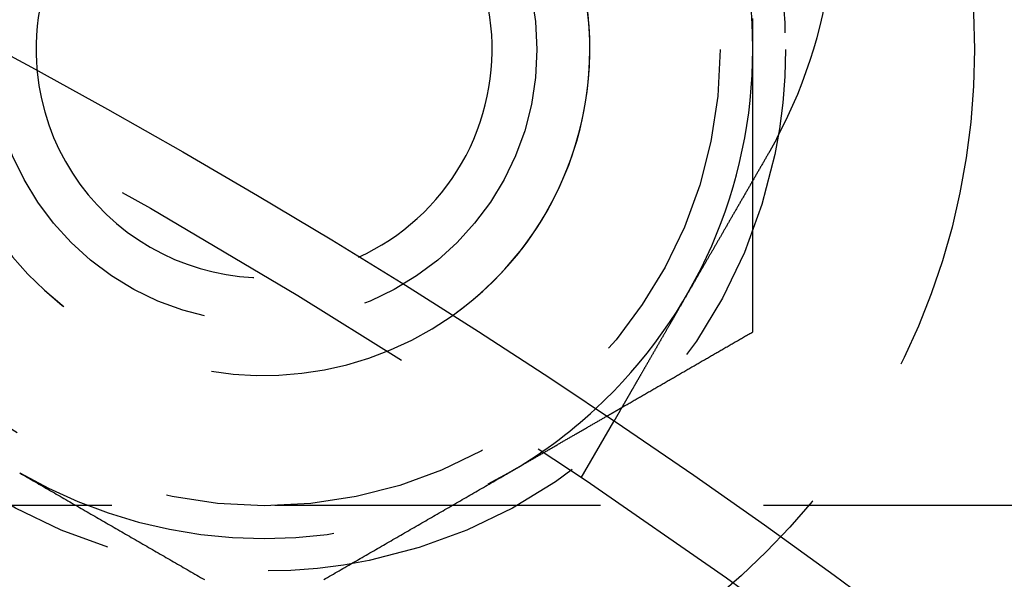
# Model space of a CAD drawing. Extents: x -146 to 292, y -452 to 207.
# Drawn here: x 56 to 71, y -213 to -204 of the extents above; entities that cross this region are included whole.
import ezdxf

# ---------------------------------------------------------------- set-up
doc = ezdxf.new("R2010")
doc.units = 0
doc.header["$LTSCALE"] = 20
doc.linetypes.add('VERDECKT', pattern=[0.375, 0.25, -0.125])
doc.layers.get('0').update_dxf_attribs({"linetype": 'CONTINUOUS'})

# ---------------------------------------------------------------- blocks, each defined once
blk = doc.blocks.new('A$C58A93971')
at = {"color": 1, "linetype": 'VERDECKT'}
for p, q in [((60.86602, 90.42305), (61.3672, 91.29111)), ((106.16497, 90), (-81.46494, 90))]:
    blk.add_line(p, q, dxfattribs=at)
at = {"color": 3}
for points in [[(63.5, 96.9948, 0), (63.5, 97.029, 0), (63.5, 97.0632, 0), (63.5, 97.0973, 0), (63.5, 97.1315, 0), (63.5, 97.1657, 0), (63.5, 97.1998, 0), (63.5, 97.234, 0), (63.5, 97.2681, 0), (63.5, 97.3023, 0), (63.5, 97.3364, 0), (63.5, 97.3706, 0), (63.5, 97.4047, 0), (63.5, 97.4389, 0), (63.5, 97.473, 0)], [(63.5, 94.9852, 0), (63.5, 95.0011, 0), (63.5, 95.0169, 0), (63.5, 95.0327, 0), (63.5, 95.0486, 0), (63.5, 95.0644, 0), (63.5, 95.0803, 0), (63.5, 95.0961, 0), (63.5, 95.1119, 0), (63.5, 95.1278, 0), (63.5, 95.1436, 0), (63.5, 95.1594, 0), (63.5, 95.1753, 0), (63.5, 95.1911, 0), (63.5, 95.207, 0), (63.5, 95.2228, 0), (63.5, 95.2386, 0), (63.5, 95.2545, 0), (63.5, 95.2703, 0), (63.5, 95.2861, 0), (63.5, 95.302, 0), (63.5, 95.3178, 0), (63.5, 95.3336, 0), (63.5, 95.3495, 0), (63.5, 95.3653, 0), (63.5, 95.3811, 0), (63.5, 95.397, 0), (63.5, 95.4128, 0), (63.5, 95.4286, 0), (63.5, 95.4445, 0), (63.5, 95.4603, 0), (63.5, 95.4761, 0), (63.5, 95.492, 0), (63.5, 95.5078, 0), (63.5, 95.5236, 0), (63.5, 95.5395, 0), (63.5, 95.5553, 0), (63.5, 95.5711, 0), (63.5, 95.5869, 0), (63.5, 95.6028, 0), (63.5, 95.6186, 0), (63.5, 95.6344, 0), (63.5, 95.6503, 0), (63.5, 95.6661, 0), (63.5, 95.6819, 0), (63.5, 95.6977, 0), (63.5, 95.7136, 0), (63.5, 95.7294, 0), (63.5, 95.7452, 0), (63.5, 95.7611, 0), (63.5, 95.7769, 0), (63.5, 95.7927, 0), (63.5, 95.8085, 0), (63.5, 95.8244, 0), (63.5, 95.8402, 0), (63.5, 95.856, 0), (63.5, 95.8718, 0), (63.5, 95.8877, 0), (63.5, 95.9035, 0), (63.5, 95.9193, 0), (63.5, 95.9351, 0), (63.5, 95.951, 0), (63.5, 95.9668, 0), (63.5, 95.9826, 0), (63.5, 95.9984, 0), (63.5, 96.0143, 0), (63.5, 96.0301, 0), (63.5, 96.0459, 0), (63.5, 96.0617, 0), (63.5, 96.0776, 0), (63.5, 96.0934, 0), (63.5, 96.1092, 0), (63.5, 96.125, 0), (63.5, 96.1408, 0), (63.5, 96.1567, 0), (63.5, 96.1725, 0), (63.5, 96.1883, 0), (63.5, 96.2041, 0), (63.5, 96.22, 0), (63.5, 96.2358, 0), (63.5, 96.2516, 0), (63.5, 96.2674, 0), (63.5, 96.2832, 0), (63.5, 96.2991, 0), (63.5, 96.3149, 0), (63.5, 96.3307, 0), (63.5, 96.3465, 0), (63.5, 96.3623, 0), (63.5, 96.3781, 0), (63.5, 96.394, 0), (63.5, 96.4098, 0), (63.5, 96.4256, 0), (63.5, 96.4414, 0), (63.5, 96.4572, 0), (63.5, 96.473, 0), (63.5, 96.4889, 0), (63.5, 96.5047, 0), (63.5, 96.5205, 0), (63.5, 96.5363, 0), (63.5, 96.5521, 0), (63.5, 96.5679, 0), (63.5, 96.5838, 0), (63.5, 96.5996, 0), (63.5, 96.6154, 0), (63.5, 96.6312, 0), (63.5, 96.647, 0), (63.5, 96.6628, 0), (63.5, 96.6786, 0), (63.5, 96.6944, 0), (63.5, 96.7103, 0), (63.5, 96.7261, 0), (63.5, 96.7419, 0), (63.5, 96.7577, 0), (63.5, 96.7735, 0), (63.5, 96.7893, 0), (63.5, 96.8051, 0), (63.5, 96.8209, 0), (63.5, 96.8368, 0), (63.5, 96.8526, 0), (63.5, 96.8684, 0), (63.5, 96.8842, 0), (63.5, 96.9, 0), (63.5, 96.9158, 0), (63.5, 96.9316, 0), (63.5, 96.9474, 0), (63.5, 96.9632, 0), (63.5, 96.979, 0), (63.5, 96.9948, 0)], [(63.8692, 95.6333, 0), (63.8682, 95.6315, 0), (63.8673, 95.6298, 0), (63.8663, 95.628, 0), (63.8654, 95.6262, 0), (63.8644, 95.6244, 0), (63.8635, 95.6227, 0), (63.8625, 95.6209, 0), (63.8616, 95.6191, 0), (63.8606, 95.6173, 0), (63.8597, 95.6156, 0), (63.8587, 95.6138, 0), (63.8578, 95.612, 0), (63.8568, 95.6103, 0), (63.8559, 95.6085, 0), (63.8549, 95.6067, 0), (63.854, 95.6049, 0), (63.853, 95.6032, 0), (63.852, 95.6014, 0), (63.8511, 95.5996, 0), (63.8501, 95.5979, 0), (63.8492, 95.5961, 0), (63.8482, 95.5943, 0), (63.8473, 95.5925, 0), (63.8463, 95.5908, 0), (63.8454, 95.589, 0), (63.8444, 95.5872, 0), (63.8434, 95.5855, 0), (63.8425, 95.5837, 0), (63.8415, 95.5819, 0), (63.8406, 95.5802, 0), (63.8396, 95.5784, 0), (63.8386, 95.5766, 0), (63.8377, 95.5749, 0), (63.8367, 95.5731, 0), (63.8357, 95.5713, 0), (63.8348, 95.5696, 0), (63.8338, 95.5678, 0), (63.8329, 95.566, 0), (63.8319, 95.5643, 0), (63.8309, 95.5625, 0), (63.83, 95.5607, 0), (63.829, 95.559, 0), (63.828, 95.5572, 0), (63.8271, 95.5554, 0), (63.8261, 95.5537, 0), (63.8251, 95.5519, 0), (63.8242, 95.5501, 0), (63.8232, 95.5484, 0), (63.8222, 95.5466, 0), (63.8213, 95.5449, 0), (63.8203, 95.5431, 0), (63.8193, 95.5413, 0), (63.8183, 95.5396, 0), (63.8174, 95.5378, 0), (63.8164, 95.536, 0), (63.8154, 95.5343, 0), (63.8145, 95.5325, 0), (63.8135, 95.5308, 0), (63.8125, 95.529, 0), (63.8115, 95.5272, 0), (63.8106, 95.5255, 0), (63.8096, 95.5237, 0), (63.8086, 95.522, 0), (63.8076, 95.5202, 0), (63.8067, 95.5184, 0), (63.8057, 95.5167, 0), (63.8047, 95.5149, 0), (63.8037, 95.5132, 0), (63.8027, 95.5114, 0), (63.8018, 95.5097, 0), (63.8008, 95.5079, 0), (63.7998, 95.5061, 0), (63.7988, 95.5044, 0), (63.7978, 95.5026, 0), (63.7969, 95.5009, 0), (63.7959, 95.4991, 0), (63.7949, 95.4974, 0), (63.7939, 95.4956, 0), (63.7929, 95.4938, 0), (63.792, 95.4921, 0), (63.791, 95.4903, 0), (63.79, 95.4886, 0), (63.789, 95.4868, 0), (63.788, 95.4851, 0), (63.787, 95.4833, 0), (63.786, 95.4816, 0), (63.7851, 95.4798, 0), (63.7841, 95.4781, 0), (63.7831, 95.4763, 0), (63.7821, 95.4746, 0), (63.7811, 95.4728, 0), (63.7801, 95.4711, 0), (63.7791, 95.4693, 0), (63.7781, 95.4675, 0), (63.7771, 95.4658, 0), (63.7761, 95.464, 0), (63.7752, 95.4623, 0), (63.7742, 95.4605, 0), (63.7732, 95.4588, 0), (63.7722, 95.457, 0), (63.7712, 95.4553, 0), (63.7702, 95.4535, 0), (63.7692, 95.4518, 0), (63.7682, 95.4501, 0), (63.7672, 95.4483, 0), (63.7662, 95.4466, 0), (63.7652, 95.4448, 0), (63.7642, 95.4431, 0), (63.7632, 95.4413, 0), (63.7622, 95.4396, 0), (63.7612, 95.4378, 0), (63.7602, 95.4361, 0), (63.7592, 95.4343, 0), (63.7582, 95.4326, 0), (63.7572, 95.4308, 0), (63.7562, 95.4291, 0), (63.7552, 95.4273, 0), (63.7542, 95.4256, 0), (63.7532, 95.4239, 0), (63.7522, 95.4221, 0), (63.7512, 95.4204, 0), (63.7502, 95.4186, 0), (63.7492, 95.4169, 0), (63.7482, 95.4151, 0), (63.7472, 95.4134, 0), (63.7462, 95.4117, 0), (63.7452, 95.4099, 0)], [(63.7452, 95.4099, 0), (63.7387, 95.3987, 0), (63.7322, 95.3874, 0), (63.7257, 95.3761, 0), (63.7192, 95.3648, 0), (63.7126, 95.3535, 0), (63.7061, 95.3422, 0), (63.6996, 95.3309, 0), (63.693, 95.3195, 0), (63.6864, 95.3081, 0), (63.6799, 95.2968, 0), (63.6733, 95.2854, 0), (63.6667, 95.2739, 0), (63.6601, 95.2625, 0), (63.6535, 95.2511, 0), (63.6469, 95.2396, 0), (63.6403, 95.2282, 0), (63.6337, 95.2167, 0), (63.627, 95.2052, 0), (63.6204, 95.1938, 0), (63.6138, 95.1823, 0), (63.6071, 95.1708, 0), (63.6005, 95.1593, 0), (63.5938, 95.1477, 0), (63.5872, 95.1362, 0), (63.5805, 95.1247, 0), (63.5738, 95.1131, 0), (63.5672, 95.1016, 0), (63.5605, 95.09, 0), (63.5538, 95.0785, 0), (63.5472, 95.0669, 0), (63.5405, 95.0553, 0), (63.5338, 95.0438, 0), (63.5271, 95.0322, 0), (63.5204, 95.0206, 0), (63.5137, 95.009, 0), (63.5071, 94.9975, 0), (63.5004, 94.9859, 0), (63.4937, 94.9743, 0), (63.487, 94.9627, 0), (63.4803, 94.9511, 0), (63.4736, 94.9395, 0), (63.4669, 94.9279, 0), (63.4602, 94.9164, 0), (63.4535, 94.9048, 0), (63.4469, 94.8932, 0), (63.4402, 94.8816, 0), (63.4335, 94.87, 0), (63.4268, 94.8585, 0), (63.4201, 94.8469, 0), (63.4135, 94.8353, 0), (63.4068, 94.8238, 0), (63.4001, 94.8122, 0), (63.3934, 94.8007, 0), (63.3868, 94.7891, 0), (63.3801, 94.7776, 0), (63.3735, 94.766, 0), (63.3668, 94.7545, 0), (63.3601, 94.743, 0), (63.3535, 94.7315, 0), (63.3469, 94.72, 0), (63.3402, 94.7085, 0), (63.3336, 94.697, 0), (63.327, 94.6855, 0), (63.3204, 94.6741, 0), (63.3137, 94.6626, 0), (63.3071, 94.6512, 0), (63.3005, 94.6397, 0), (63.2939, 94.6283, 0), (63.2874, 94.6169, 0), (63.2808, 94.6055, 0), (63.2742, 94.5941, 0), (63.2676, 94.5828, 0), (63.2611, 94.5714, 0), (63.2545, 94.5601, 0), (63.248, 94.5487, 0), (63.2415, 94.5374, 0), (63.2349, 94.5261, 0), (63.2284, 94.5148, 0), (63.2219, 94.5036, 0), (63.2154, 94.4923, 0), (63.2089, 94.4811, 0), (63.2024, 94.4699, 0), (63.196, 94.4587, 0), (63.1895, 94.4475, 0), (63.1831, 94.4363, 0), (63.1766, 94.4252, 0), (63.1702, 94.414, 0), (63.1638, 94.4029, 0), (63.1574, 94.3918, 0), (63.151, 94.3808, 0), (63.1446, 94.3697, 0), (63.1383, 94.3587, 0), (63.1319, 94.3477, 0), (63.1256, 94.3367, 0), (63.1192, 94.3257, 0), (63.1129, 94.3148, 0), (63.1066, 94.3039, 0), (63.1003, 94.293, 0), (63.094, 94.2821, 0), (63.0878, 94.2712, 0), (63.0815, 94.2604, 0), (63.0753, 94.2496, 0), (63.0691, 94.2388, 0), (63.0629, 94.2281, 0), (63.0567, 94.2174, 0), (63.0505, 94.2067, 0), (63.0443, 94.196, 0), (63.0382, 94.1853, 0), (63.0321, 94.1747, 0), (63.0259, 94.1641, 0), (63.0198, 94.1536, 0), (63.0138, 94.143, 0), (63.0077, 94.1325, 0), (63.0017, 94.1221, 0), (62.9956, 94.1116, 0), (62.9896, 94.1012, 0), (62.9836, 94.0908, 0), (62.9776, 94.0805, 0), (62.9717, 94.0702, 0), (62.9657, 94.0599, 0), (62.9598, 94.0496, 0), (62.9539, 94.0394, 0), (62.948, 94.0292, 0), (62.9422, 94.019, 0), (62.9363, 94.0089, 0), (62.9305, 93.9988, 0), (62.9247, 93.9888, 0), (62.9189, 93.9787, 0), (62.9131, 93.9688, 0), (62.9074, 93.9588, 0), (62.9016, 93.9488, 0), (62.8958, 93.9388, 0), (62.8901, 93.9288, 0), (62.8843, 93.9187, 0), (62.8785, 93.9087, 0), (62.8727, 93.8987, 0), (62.8669, 93.8886, 0), (62.861, 93.8785, 0), (62.8552, 93.8684, 0), (62.8494, 93.8584, 0), (62.8436, 93.8483, 0), (62.8377, 93.8381, 0), (62.8319, 93.828, 0), (62.826, 93.8179, 0), (62.8202, 93.8078, 0), (62.8143, 93.7976, 0), (62.8085, 93.7875, 0), (62.8026, 93.7773, 0), (62.7968, 93.7672, 0), (62.7909, 93.757, 0), (62.785, 93.7469, 0), (62.7792, 93.7367, 0), (62.7733, 93.7265, 0), (62.7674, 93.7163, 0), (62.7615, 93.7062, 0), (62.7557, 93.696, 0), (62.7498, 93.6858, 0), (62.7439, 93.6756, 0), (62.738, 93.6654, 0), (62.7321, 93.6552, 0), (62.7263, 93.6451, 0), (62.7204, 93.6349, 0), (62.7145, 93.6247, 0), (62.7086, 93.6145, 0), (62.7027, 93.6043, 0), (62.6969, 93.5941, 0), (62.691, 93.584, 0), (62.6851, 93.5738, 0), (62.6792, 93.5636, 0), (62.6734, 93.5534, 0), (62.6675, 93.5433, 0), (62.6616, 93.5331, 0), (62.6558, 93.523, 0), (62.6499, 93.5128, 0), (62.644, 93.5027, 0), (62.6382, 93.4925, 0), (62.6323, 93.4824, 0), (62.6265, 93.4723, 0), (62.6206, 93.4621, 0), (62.6148, 93.452, 0), (62.609, 93.4419, 0), (62.6032, 93.4318, 0), (62.5973, 93.4218, 0), (62.5915, 93.4117, 0), (62.5857, 93.4016, 0), (62.5799, 93.3916, 0), (62.5741, 93.3815, 0), (62.5683, 93.3715, 0), (62.5625, 93.3615, 0), (62.5568, 93.3515, 0), (62.551, 93.3415, 0), (62.5452, 93.3315, 0), (62.5395, 93.3216, 0), (62.5337, 93.3116, 0), (62.528, 93.3017, 0), (62.5223, 93.2918, 0), (62.5166, 93.2818, 0), (62.5108, 93.272, 0), (62.5051, 93.2621, 0), (62.4995, 93.2522, 0), (62.4938, 93.2424, 0), (62.4881, 93.2326, 0), (62.4824, 93.2228, 0), (62.4768, 93.213, 0), (62.4712, 93.2032, 0), (62.4655, 93.1935, 0), (62.4599, 93.1837, 0), (62.4543, 93.174, 0), (62.4487, 93.1643, 0), (62.4431, 93.1547, 0), (62.4376, 93.145, 0), (62.432, 93.1354, 0), (62.4265, 93.1258, 0), (62.4209, 93.1162, 0), (62.4154, 93.1067, 0), (62.4099, 93.0971, 0), (62.4044, 93.0876, 0), (62.3989, 93.0781, 0), (62.3935, 93.0686, 0), (62.388, 93.0592, 0), (62.3826, 93.0498, 0), (62.3771, 93.0403, 0), (62.3717, 93.031, 0), (62.3663, 93.0216, 0), (62.3609, 93.0123, 0), (62.3555, 93.003, 0), (62.3502, 92.9937, 0), (62.3448, 92.9844, 0), (62.3395, 92.9752, 0), (62.3342, 92.966, 0), (62.3289, 92.9568, 0), (62.3236, 92.9477, 0), (62.3183, 92.9385, 0), (62.3131, 92.9294, 0), (62.3079, 92.9204, 0), (62.3026, 92.9113, 0), (62.2974, 92.9023, 0), (62.2922, 92.8933, 0), (62.2871, 92.8844, 0), (62.2819, 92.8754, 0), (62.2768, 92.8665, 0), (62.2716, 92.8577, 0), (62.2665, 92.8488, 0), (62.2614, 92.84, 0), (62.2564, 92.8312, 0), (62.2513, 92.8224, 0), (62.2463, 92.8137, 0), (62.2413, 92.805, 0), (62.2363, 92.7964, 0), (62.2313, 92.7877, 0), (62.2263, 92.7791, 0), (62.2214, 92.7706, 0), (62.2164, 92.762, 0), (62.2115, 92.7535, 0), (62.2066, 92.745, 0), (62.2018, 92.7366, 0), (62.1969, 92.7282, 0), (62.1921, 92.7198, 0), (62.1873, 92.7115, 0), (62.1825, 92.7032, 0), (62.1777, 92.6949, 0), (62.1729, 92.6867, 0), (62.1682, 92.6785, 0), (62.1635, 92.6703, 0), (62.1588, 92.6622, 0), (62.1541, 92.6541, 0), (62.1495, 92.646, 0), (62.1448, 92.638, 0), (62.1402, 92.63, 0), (62.1356, 92.622, 0), (62.131, 92.6141, 0), (62.1265, 92.6063, 0), (62.122, 92.5984, 0), (62.1175, 92.5906, 0), (62.113, 92.5828, 0), (62.1085, 92.5751, 0), (62.1041, 92.5674, 0), (62.0997, 92.5598, 0), (62.0953, 92.5522, 0), (62.0909, 92.5445, 0), (62.0865, 92.5369, 0), (62.0821, 92.5293, 0), (62.0776, 92.5216, 0), (62.0732, 92.514, 0), (62.0689, 92.5064, 0), (62.0645, 92.4988, 0), (62.0601, 92.4912, 0), (62.0557, 92.4836, 0), (62.0513, 92.476, 0), (62.0469, 92.4684, 0), (62.0425, 92.4608, 0), (62.0381, 92.4532, 0), (62.0338, 92.4456, 0), (62.0294, 92.4381, 0), (62.025, 92.4305, 0), (62.0207, 92.4229, 0), (62.0163, 92.4154, 0), (62.012, 92.4079, 0), (62.0076, 92.4003, 0), (62.0033, 92.3928, 0), (61.9989, 92.3853, 0), (61.9946, 92.3778, 0), (61.9903, 92.3703, 0), (61.986, 92.3628, 0), (61.9816, 92.3553, 0), (61.9773, 92.3479, 0), (61.973, 92.3404, 0), (61.9687, 92.333, 0), (61.9644, 92.3256, 0), (61.9602, 92.3182, 0), (61.9559, 92.3108, 0), (61.9516, 92.3034, 0), (61.9474, 92.296, 0), (61.9431, 92.2886, 0), (61.9389, 92.2813, 0), (61.9347, 92.274, 0), (61.9304, 92.2666, 0), (61.9262, 92.2594, 0), (61.922, 92.2521, 0), (61.9178, 92.2448, 0), (61.9136, 92.2375, 0), (61.9094, 92.2303, 0), (61.9053, 92.2231, 0), (61.9011, 92.2159, 0), (61.897, 92.2087, 0), (61.8928, 92.2016, 0), (61.8887, 92.1944, 0), (61.8846, 92.1873, 0), (61.8805, 92.1802, 0), (61.8764, 92.1731, 0), (61.8723, 92.166, 0), (61.8683, 92.159, 0), (61.8642, 92.1519, 0), (61.8602, 92.1449, 0), (61.8561, 92.138, 0), (61.8521, 92.131, 0), (61.8481, 92.1241, 0), (61.8441, 92.1171, 0), (61.8401, 92.1103, 0), (61.8362, 92.1034, 0), (61.8322, 92.0965, 0), (61.8283, 92.0897, 0), (61.8244, 92.0829, 0), (61.8204, 92.0761, 0), (61.8165, 92.0694, 0), (61.8127, 92.0627, 0), (61.8088, 92.056, 0), (61.8049, 92.0493, 0), (61.8011, 92.0427, 0), (61.7973, 92.036, 0), (61.7935, 92.0295, 0), (61.7897, 92.0229, 0), (61.7859, 92.0164, 0), (61.7822, 92.0099, 0), (61.7784, 92.0034, 0), (61.7747, 91.9969, 0), (61.771, 91.9905, 0), (61.7673, 91.9841, 0), (61.7636, 91.9778, 0), (61.76, 91.9714, 0), (61.7563, 91.9651, 0), (61.7527, 91.9588, 0), (61.7491, 91.9526, 0), (61.7455, 91.9464, 0), (61.7419, 91.9402, 0), (61.7384, 91.934, 0), (61.7349, 91.9279, 0), (61.7313, 91.9218, 0), (61.7278, 91.9157, 0), (61.7243, 91.9097, 0), (61.7209, 91.9037, 0), (61.7174, 91.8977, 0), (61.714, 91.8918, 0), (61.7106, 91.8858, 0), (61.7072, 91.88, 0), (61.7038, 91.8741, 0), (61.7004, 91.8683, 0), (61.6971, 91.8625, 0), (61.6938, 91.8567, 0), (61.6904, 91.851, 0), (61.6872, 91.8453, 0), (61.6839, 91.8396, 0), (61.6806, 91.834, 0), (61.6774, 91.8284, 0), (61.6742, 91.8228, 0), (61.671, 91.8173, 0), (61.6678, 91.8117, 0), (61.6646, 91.8063, 0), (61.6615, 91.8008, 0), (61.6584, 91.7954, 0), (61.6552, 91.79, 0), (61.6522, 91.7847, 0), (61.6491, 91.7794, 0), (61.646, 91.7741, 0), (61.643, 91.7688, 0), (61.64, 91.7636, 0), (61.637, 91.7584, 0), (61.634, 91.7533, 0), (61.6311, 91.7482, 0), (61.6281, 91.7431, 0), (61.6252, 91.738, 0), (61.6223, 91.733, 0), (61.6195, 91.728, 0), (61.6166, 91.7231, 0), (61.6138, 91.7182, 0), (61.6109, 91.7133, 0), (61.6081, 91.7084, 0), (61.6054, 91.7036, 0), (61.6026, 91.6988, 0), (61.5999, 91.6941, 0), (61.5972, 91.6894, 0), (61.5945, 91.6847, 0), (61.5918, 91.6801, 0), (61.5891, 91.6755, 0), (61.5865, 91.6709, 0), (61.5839, 91.6664, 0), (61.5813, 91.6619, 0), (61.5787, 91.6574, 0), (61.5761, 91.653, 0), (61.5736, 91.6486, 0), (61.5711, 91.6443, 0), (61.5686, 91.64, 0), (61.5661, 91.6357, 0), (61.5637, 91.6314, 0), (61.5613, 91.6272, 0), (61.5588, 91.6231, 0), (61.5565, 91.6189, 0), (61.5541, 91.6148, 0), (61.5517, 91.6107, 0), (61.5494, 91.6066, 0), (61.547, 91.6025, 0), (61.5447, 91.5985, 0), (61.5423, 91.5945, 0), (61.54, 91.5905, 0), (61.5377, 91.5865, 0), (61.5354, 91.5825, 0), (61.5331, 91.5785, 0), (61.5309, 91.5746, 0), (61.5286, 91.5707, 0), (61.5263, 91.5667, 0), (61.5241, 91.5629, 0), (61.5219, 91.559, 0), (61.5196, 91.5552, 0), (61.5174, 91.5513, 0), (61.5152, 91.5475, 0), (61.5131, 91.5437, 0), (61.5109, 91.54, 0), (61.5087, 91.5362, 0), (61.5066, 91.5325, 0), (61.5044, 91.5288, 0), (61.5023, 91.5251, 0), (61.5002, 91.5215, 0), (61.4981, 91.5178, 0), (61.496, 91.5142, 0), (61.4939, 91.5106, 0), (61.4919, 91.5071, 0), (61.4898, 91.5035, 0), (61.4878, 91.5, 0), (61.4858, 91.4965, 0), (61.4838, 91.493, 0), (61.4818, 91.4896, 0), (61.4798, 91.4862, 0), (61.4779, 91.4828, 0), (61.4759, 91.4794, 0), (61.474, 91.476, 0), (61.472, 91.4727, 0), (61.4701, 91.4694, 0), (61.4683, 91.4661, 0), (61.4664, 91.4629, 0), (61.4645, 91.4597, 0), (61.4627, 91.4565, 0), (61.4608, 91.4533, 0), (61.459, 91.4501, 0), (61.4572, 91.447, 0), (61.4554, 91.4439, 0), (61.4537, 91.4409, 0), (61.4519, 91.4378, 0), (61.4502, 91.4348, 0), (61.4485, 91.4318, 0), (61.4468, 91.4289, 0), (61.4451, 91.426, 0), (61.4434, 91.4231, 0), (61.4417, 91.4202, 0), (61.4401, 91.4174, 0), (61.4385, 91.4146, 0), (61.4369, 91.4118, 0), (61.4353, 91.409, 0), (61.4337, 91.4063, 0), (61.4322, 91.4036, 0), (61.4306, 91.401, 0), (61.4291, 91.3983, 0), (61.4276, 91.3957, 0), (61.4261, 91.3932, 0), (61.4247, 91.3907, 0), (61.4232, 91.3882, 0), (61.4218, 91.3857, 0), (61.4204, 91.3832, 0), (61.419, 91.3808, 0), (61.4176, 91.3785, 0), (61.4163, 91.3761, 0), (61.415, 91.3738, 0), (61.4136, 91.3715, 0), (61.4123, 91.3693, 0), (61.4111, 91.3671, 0), (61.4098, 91.3649, 0), (61.4086, 91.3628, 0), (61.4074, 91.3607, 0), (61.4062, 91.3586, 0), (61.405, 91.3566, 0), (61.4038, 91.3545, 0), (61.4027, 91.3526, 0), (61.4016, 91.3506, 0), (61.4005, 91.3487, 0), (61.3994, 91.3468, 0), (61.3983, 91.345, 0), (61.3973, 91.3432, 0), (61.3962, 91.3414, 0), (61.3952, 91.3396, 0), (61.3942, 91.3379, 0), (61.3932, 91.3362, 0), (61.3923, 91.3346, 0), (61.3914, 91.3329, 0), (61.3904, 91.3314, 0), (61.3895, 91.3298, 0), (61.3887, 91.3283, 0), (61.3878, 91.3268, 0), (61.3869, 91.3253, 0), (61.3861, 91.3239, 0), (61.3853, 91.3225, 0), (61.3845, 91.3211, 0), (61.3837, 91.3198, 0), (61.383, 91.3185, 0), (61.3823, 91.3172, 0), (61.3815, 91.3159, 0), (61.3808, 91.3147, 0), (61.3802, 91.3135, 0), (61.3795, 91.3124, 0), (61.3788, 91.3113, 0), (61.3782, 91.3102, 0), (61.3776, 91.3091, 0), (61.377, 91.3081, 0), (61.3764, 91.3071, 0), (61.3759, 91.3061, 0), (61.3753, 91.3052, 0), (61.3748, 91.3043, 0), (61.3743, 91.3034, 0), (61.3738, 91.3026, 0), (61.3734, 91.3018, 0), (61.3729, 91.301, 0), (61.3725, 91.3002, 0), (61.3721, 91.2995, 0), (61.3717, 91.2988, 0), (61.3713, 91.2982, 0), (61.3709, 91.2975, 0), (61.3706, 91.2969, 0), (61.3702, 91.2964, 0), (61.3699, 91.2958, 0), (61.3696, 91.2953, 0), (61.3693, 91.2948, 0), (61.3691, 91.2944, 0), (61.3688, 91.294, 0), (61.3686, 91.2936, 0), (61.3684, 91.2932, 0), (61.3682, 91.2929, 0), (61.368, 91.2926, 0), (61.3679, 91.2923, 0), (61.3677, 91.292, 0), (61.3676, 91.2918, 0), (61.3675, 91.2916, 0), (61.3674, 91.2915, 0), (61.3673, 91.2913, 0), (61.3673, 91.2912, 0), (61.3672, 91.2912, 0), (61.3672, 91.2911, 0), (61.3672, 91.2911, 0)], [(61.2533, 91.3676, 0), (61.2552, 91.3687, 0), (61.257, 91.3697, 0), (61.2589, 91.3708, 0), (61.2608, 91.3719, 0), (61.2626, 91.373, 0), (61.2645, 91.374, 0), (61.2664, 91.3751, 0), (61.2682, 91.3762, 0), (61.2701, 91.3773, 0), (61.272, 91.3784, 0), (61.2738, 91.3794, 0), (61.2757, 91.3805, 0), (61.2776, 91.3816, 0), (61.2794, 91.3827, 0), (61.2813, 91.3837, 0), (61.2832, 91.3848, 0), (61.285, 91.3859, 0), (61.2869, 91.387, 0), (61.2888, 91.3881, 0), (61.2906, 91.3891, 0), (61.2925, 91.3902, 0), (61.2944, 91.3913, 0), (61.2962, 91.3924, 0), (61.2981, 91.3934, 0), (61.3, 91.3945, 0), (61.3018, 91.3956, 0), (61.3037, 91.3967, 0), (61.3056, 91.3978, 0), (61.3074, 91.3988, 0), (61.3093, 91.3999, 0), (61.3112, 91.401, 0), (61.313, 91.4021, 0), (61.3149, 91.4031, 0), (61.3168, 91.4042, 0), (61.3186, 91.4053, 0), (61.3205, 91.4064, 0), (61.3224, 91.4075, 0), (61.3242, 91.4085, 0), (61.3261, 91.4096, 0), (61.328, 91.4107, 0), (61.3298, 91.4118, 0), (61.3317, 91.4128, 0), (61.3336, 91.4139, 0), (61.3354, 91.415, 0), (61.3373, 91.4161, 0), (61.3392, 91.4172, 0), (61.341, 91.4182, 0), (61.3429, 91.4193, 0), (61.3448, 91.4204, 0), (61.3466, 91.4215, 0), (61.3485, 91.4225, 0), (61.3504, 91.4236, 0), (61.3522, 91.4247, 0), (61.3541, 91.4258, 0), (61.356, 91.4269, 0), (61.3578, 91.4279, 0), (61.3597, 91.429, 0), (61.3616, 91.4301, 0), (61.3634, 91.4312, 0), (61.3653, 91.4322, 0), (61.3672, 91.4333, 0), (61.369, 91.4344, 0), (61.3709, 91.4355, 0), (61.3728, 91.4366, 0), (61.3746, 91.4376, 0), (61.3765, 91.4387, 0), (61.3784, 91.4398, 0), (61.3802, 91.4409, 0), (61.3821, 91.4419, 0), (61.384, 91.443, 0), (61.3858, 91.4441, 0), (61.3877, 91.4452, 0), (61.3896, 91.4463, 0), (61.3914, 91.4473, 0), (61.3933, 91.4484, 0), (61.3952, 91.4495, 0), (61.397, 91.4506, 0), (61.3989, 91.4517, 0), (61.4008, 91.4527, 0), (61.4026, 91.4538, 0), (61.4045, 91.4549, 0), (61.4064, 91.456, 0), (61.4082, 91.457, 0), (61.4101, 91.4581, 0), (61.412, 91.4592, 0), (61.4138, 91.4603, 0), (61.4157, 91.4614, 0), (61.4176, 91.4624, 0), (61.4194, 91.4635, 0), (61.4213, 91.4646, 0), (61.4232, 91.4657, 0), (61.425, 91.4667, 0), (61.4269, 91.4678, 0), (61.4288, 91.4689, 0), (61.4306, 91.47, 0), (61.4325, 91.4711, 0), (61.4344, 91.4721, 0), (61.4362, 91.4732, 0), (61.4381, 91.4743, 0), (61.44, 91.4754, 0), (61.4418, 91.4764, 0), (61.4437, 91.4775, 0), (61.4456, 91.4786, 0), (61.4474, 91.4797, 0), (61.4493, 91.4808, 0), (61.4512, 91.4818, 0), (61.453, 91.4829, 0), (61.4549, 91.484, 0), (61.4568, 91.4851, 0), (61.4586, 91.4861, 0), (61.4605, 91.4872, 0), (61.4624, 91.4883, 0), (61.4642, 91.4894, 0), (61.4661, 91.4905, 0), (61.468, 91.4915, 0), (61.4698, 91.4926, 0), (61.4717, 91.4937, 0), (61.4736, 91.4948, 0), (61.4754, 91.4958, 0), (61.4773, 91.4969, 0), (61.4792, 91.498, 0), (61.481, 91.4991, 0), (61.4829, 91.5002, 0), (61.4848, 91.5012, 0), (61.4866, 91.5023, 0), (61.4885, 91.5034, 0), (61.4904, 91.5045, 0)]]:
    blk.add_polyline3d(points, dxfattribs=at)
at = {"color": 1}
for points in [[(63.5, 92.6647, 0), (63.5, 92.6768, 0), (63.5, 92.6889, 0), (63.5, 92.701, 0), (63.5, 92.7132, 0), (63.5, 92.7253, 0), (63.5, 92.7374, 0), (63.5, 92.7495, 0), (63.5, 92.7616, 0), (63.5, 92.7737, 0), (63.5, 92.7858, 0), (63.5, 92.798, 0), (63.5, 92.8101, 0), (63.5, 92.8222, 0), (63.5, 92.8343, 0), (63.5, 92.8464, 0), (63.5, 92.8586, 0), (63.5, 92.8707, 0), (63.5, 92.8828, 0), (63.5, 92.8949, 0), (63.5, 92.9071, 0), (63.5, 92.9192, 0), (63.5, 92.9313, 0), (63.5, 92.9434, 0), (63.5, 92.9556, 0), (63.5, 92.9677, 0), (63.5, 92.9798, 0), (63.5, 92.9919, 0), (63.5, 93.0041, 0), (63.5, 93.0162, 0), (63.5, 93.0283, 0), (63.5, 93.0405, 0), (63.5, 93.0526, 0), (63.5, 93.0647, 0), (63.5, 93.0769, 0), (63.5, 93.089, 0), (63.5, 93.1011, 0), (63.5, 93.1133, 0), (63.5, 93.1254, 0), (63.5, 93.1375, 0), (63.5, 93.1497, 0), (63.5, 93.1618, 0), (63.5, 93.174, 0), (63.5, 93.1861, 0), (63.5, 93.1982, 0), (63.5, 93.2104, 0), (63.5, 93.2225, 0), (63.5, 93.2347, 0), (63.5, 93.2468, 0), (63.5, 93.2589, 0), (63.5, 93.2711, 0), (63.5, 93.2832, 0), (63.5, 93.2954, 0), (63.5, 93.3075, 0), (63.5, 93.3197, 0), (63.5, 93.3318, 0), (63.5, 93.3439, 0), (63.5, 93.3561, 0), (63.5, 93.3682, 0), (63.5, 93.3804, 0), (63.5, 93.3925, 0), (63.5, 93.4047, 0), (63.5, 93.4168, 0), (63.5, 93.429, 0), (63.5, 93.4411, 0), (63.5, 93.4533, 0), (63.5, 93.4654, 0), (63.5, 93.4776, 0), (63.5, 93.4897, 0), (63.5, 93.5019, 0), (63.5, 93.514, 0), (63.5, 93.5262, 0), (63.5, 93.5383, 0), (63.5, 93.5505, 0), (63.5, 93.5626, 0), (63.5, 93.5748, 0), (63.5, 93.5869, 0), (63.5, 93.5991, 0), (63.5, 93.6112, 0), (63.5, 93.6234, 0), (63.5, 93.6356, 0), (63.5, 93.6477, 0), (63.5, 93.6599, 0), (63.5, 93.672, 0), (63.5, 93.6842, 0), (63.5, 93.6963, 0), (63.5, 93.7085, 0), (63.5, 93.7206, 0), (63.5, 93.7328, 0), (63.5, 93.745, 0), (63.5, 93.7571, 0), (63.5, 93.7693, 0), (63.5, 93.7814, 0), (63.5, 93.7936, 0), (63.5, 93.8057, 0), (63.5, 93.8179, 0), (63.5, 93.8301, 0), (63.5, 93.8422, 0), (63.5, 93.8544, 0), (63.5, 93.8665, 0), (63.5, 93.8787, 0), (63.5, 93.8909, 0), (63.5, 93.903, 0), (63.5, 93.9152, 0), (63.5, 93.9273, 0), (63.5, 93.9395, 0), (63.5, 93.9517, 0), (63.5, 93.9638, 0), (63.5, 93.976, 0), (63.5, 93.9882, 0), (63.5, 94.0003, 0), (63.5, 94.0125, 0), (63.5, 94.0246, 0), (63.5, 94.0368, 0), (63.5, 94.049, 0), (63.5, 94.0611, 0), (63.5, 94.0733, 0), (63.5, 94.0854, 0), (63.5, 94.0976, 0), (63.5, 94.1098, 0), (63.5, 94.1219, 0), (63.5, 94.1341, 0), (63.5, 94.1463, 0), (63.5, 94.1584, 0), (63.5, 94.1706, 0), (63.5, 94.1827, 0), (63.5, 94.1949, 0), (63.5, 94.2071, 0), (63.5, 94.2192, 0), (63.5, 94.2314, 0), (63.5, 94.2436, 0), (63.5, 94.2557, 0), (63.5, 94.2679, 0), (63.5, 94.28, 0), (63.5, 94.2922, 0), (63.5, 94.3044, 0), (63.5, 94.3165, 0), (63.5, 94.3287, 0), (63.5, 94.3409, 0), (63.5, 94.353, 0), (63.5, 94.3652, 0), (63.5, 94.3773, 0), (63.5, 94.3895, 0), (63.5, 94.4017, 0), (63.5, 94.4138, 0), (63.5, 94.426, 0), (63.5, 94.4382, 0), (63.5, 94.4503, 0), (63.5, 94.4625, 0), (63.5, 94.4746, 0), (63.5, 94.4868, 0), (63.5, 94.499, 0), (63.5, 94.5111, 0), (63.5, 94.5233, 0), (63.5, 94.5354, 0), (63.5, 94.5476, 0), (63.5, 94.5598, 0), (63.5, 94.5719, 0), (63.5, 94.5841, 0), (63.5, 94.5962, 0), (63.5, 94.6084, 0), (63.5, 94.6206, 0), (63.5, 94.6327, 0), (63.5, 94.6449, 0), (63.5, 94.657, 0), (63.5, 94.6692, 0), (63.5, 94.6814, 0), (63.5, 94.6935, 0), (63.5, 94.7057, 0), (63.5, 94.7178, 0), (63.5, 94.73, 0), (63.5, 94.7421, 0), (63.5, 94.7543, 0), (63.5, 94.7665, 0), (63.5, 94.7786, 0), (63.5, 94.7908, 0), (63.5, 94.8029, 0), (63.5, 94.8151, 0), (63.5, 94.8272, 0), (63.5, 94.8394, 0), (63.5, 94.8515, 0), (63.5, 94.8637, 0), (63.5, 94.8758, 0), (63.5, 94.888, 0), (63.5, 94.9002, 0), (63.5, 94.9123, 0), (63.5, 94.9245, 0), (63.5, 94.9366, 0), (63.5, 94.9488, 0), (63.5, 94.9609, 0), (63.5, 94.9731, 0), (63.5, 94.9852, 0)], [(61.4904, 91.5045, 0), (61.5062, 91.5136, 0), (61.522, 91.5227, 0), (61.5379, 91.5319, 0), (61.5537, 91.541, 0), (61.5695, 91.5501, 0), (61.5853, 91.5593, 0), (61.6011, 91.5684, 0), (61.617, 91.5776, 0), (61.6328, 91.5867, 0), (61.6486, 91.5958, 0), (61.6644, 91.605, 0), (61.6803, 91.6141, 0), (61.6961, 91.6232, 0), (61.7119, 91.6324, 0), (61.7277, 91.6415, 0), (61.7436, 91.6506, 0), (61.7594, 91.6598, 0), (61.7752, 91.6689, 0), (61.791, 91.678, 0), (61.8069, 91.6872, 0), (61.8227, 91.6963, 0), (61.8385, 91.7055, 0), (61.8543, 91.7146, 0), (61.8702, 91.7237, 0), (61.886, 91.7329, 0), (61.9018, 91.742, 0), (61.9176, 91.7511, 0), (61.9334, 91.7603, 0), (61.9493, 91.7694, 0), (61.9651, 91.7785, 0), (61.9809, 91.7877, 0), (61.9967, 91.7968, 0), (62.0126, 91.8059, 0), (62.0284, 91.8151, 0), (62.0442, 91.8242, 0), (62.06, 91.8334, 0), (62.0759, 91.8425, 0), (62.0917, 91.8516, 0), (62.1075, 91.8608, 0), (62.1233, 91.8699, 0), (62.1392, 91.879, 0), (62.155, 91.8882, 0), (62.1708, 91.8973, 0), (62.1866, 91.9064, 0), (62.2025, 91.9156, 0), (62.2183, 91.9247, 0), (62.2341, 91.9338, 0), (62.2499, 91.943, 0), (62.2657, 91.9521, 0), (62.2816, 91.9613, 0), (62.2974, 91.9704, 0), (62.3132, 91.9795, 0), (62.329, 91.9887, 0), (62.3449, 91.9978, 0), (62.3607, 92.0069, 0), (62.3765, 92.0161, 0), (62.3923, 92.0252, 0), (62.4082, 92.0343, 0), (62.424, 92.0435, 0), (62.4398, 92.0526, 0), (62.4556, 92.0618, 0), (62.4715, 92.0709, 0), (62.4873, 92.08, 0), (62.5031, 92.0892, 0), (62.5189, 92.0983, 0), (62.5347, 92.1074, 0), (62.5506, 92.1166, 0), (62.5664, 92.1257, 0), (62.5822, 92.1348, 0), (62.598, 92.144, 0), (62.6139, 92.1531, 0), (62.6297, 92.1622, 0), (62.6455, 92.1714, 0), (62.6613, 92.1805, 0), (62.6772, 92.1897, 0), (62.693, 92.1988, 0), (62.7088, 92.2079, 0), (62.7246, 92.2171, 0), (62.7405, 92.2262, 0), (62.7563, 92.2353, 0), (62.7721, 92.2445, 0), (62.7879, 92.2536, 0), (62.8038, 92.2627, 0), (62.8196, 92.2719, 0), (62.8354, 92.281, 0), (62.8512, 92.2901, 0), (62.867, 92.2993, 0), (62.8829, 92.3084, 0), (62.8987, 92.3176, 0), (62.9145, 92.3267, 0), (62.9303, 92.3358, 0), (62.9462, 92.345, 0), (62.962, 92.3541, 0), (62.9778, 92.3632, 0), (62.9936, 92.3724, 0), (63.0095, 92.3815, 0), (63.0253, 92.3906, 0), (63.0411, 92.3998, 0), (63.0569, 92.4089, 0), (63.0728, 92.4181, 0), (63.0886, 92.4272, 0), (63.1044, 92.4363, 0), (63.1202, 92.4455, 0), (63.1361, 92.4546, 0), (63.1519, 92.4637, 0), (63.1677, 92.4729, 0), (63.1835, 92.482, 0), (63.1993, 92.4911, 0), (63.2152, 92.5003, 0), (63.231, 92.5094, 0), (63.2468, 92.5185, 0), (63.2626, 92.5277, 0), (63.2785, 92.5368, 0), (63.2943, 92.546, 0), (63.3101, 92.5551, 0), (63.3259, 92.5642, 0), (63.3418, 92.5734, 0), (63.3576, 92.5825, 0), (63.3734, 92.5916, 0), (63.3892, 92.6008, 0), (63.4051, 92.6099, 0), (63.4209, 92.619, 0), (63.4367, 92.6282, 0), (63.4525, 92.6373, 0), (63.4684, 92.6464, 0), (63.4842, 92.6556, 0), (63.5, 92.6647, 0)], [(59.75, 90.4997, 0), (59.7618, 90.5065, 0), (59.7737, 90.5133, 0), (59.7855, 90.5202, 0), (59.7973, 90.527, 0), (59.8092, 90.5338, 0), (59.821, 90.5407, 0), (59.8329, 90.5475, 0), (59.8447, 90.5543, 0), (59.8565, 90.5612, 0), (59.8684, 90.568, 0), (59.8802, 90.5748, 0), (59.892, 90.5817, 0), (59.9039, 90.5885, 0), (59.9157, 90.5953, 0), (59.9276, 90.6022, 0), (59.9394, 90.609, 0), (59.9512, 90.6158, 0), (59.9631, 90.6227, 0), (59.9749, 90.6295, 0), (59.9867, 90.6363, 0), (59.9986, 90.6432, 0), (60.0104, 90.65, 0), (60.0222, 90.6568, 0), (60.0341, 90.6637, 0), (60.0459, 90.6705, 0), (60.0578, 90.6773, 0), (60.0696, 90.6842, 0), (60.0814, 90.691, 0), (60.0933, 90.6978, 0), (60.1051, 90.7047, 0), (60.1169, 90.7115, 0), (60.1288, 90.7183, 0), (60.1406, 90.7252, 0), (60.1525, 90.732, 0), (60.1643, 90.7388, 0), (60.1761, 90.7457, 0), (60.188, 90.7525, 0), (60.1998, 90.7593, 0), (60.2116, 90.7662, 0), (60.2235, 90.773, 0), (60.2353, 90.7799, 0), (60.2472, 90.7867, 0), (60.259, 90.7935, 0), (60.2708, 90.8004, 0), (60.2827, 90.8072, 0), (60.2945, 90.814, 0), (60.3063, 90.8209, 0), (60.3182, 90.8277, 0), (60.33, 90.8345, 0), (60.3418, 90.8414, 0), (60.3537, 90.8482, 0), (60.3655, 90.855, 0), (60.3774, 90.8619, 0), (60.3892, 90.8687, 0), (60.401, 90.8755, 0), (60.4129, 90.8824, 0), (60.4247, 90.8892, 0), (60.4365, 90.896, 0), (60.4484, 90.9029, 0), (60.4602, 90.9097, 0), (60.4721, 90.9165, 0), (60.4839, 90.9234, 0), (60.4957, 90.9302, 0), (60.5076, 90.937, 0), (60.5194, 90.9439, 0), (60.5312, 90.9507, 0), (60.5431, 90.9575, 0), (60.5549, 90.9644, 0), (60.5667, 90.9712, 0), (60.5786, 90.978, 0), (60.5904, 90.9849, 0), (60.6023, 90.9917, 0), (60.6141, 90.9985, 0), (60.6259, 91.0054, 0), (60.6378, 91.0122, 0), (60.6496, 91.019, 0), (60.6614, 91.0259, 0), (60.6733, 91.0327, 0), (60.6851, 91.0395, 0), (60.697, 91.0464, 0), (60.7088, 91.0532, 0), (60.7206, 91.06, 0), (60.7325, 91.0669, 0), (60.7443, 91.0737, 0), (60.7561, 91.0805, 0), (60.768, 91.0874, 0), (60.7798, 91.0942, 0), (60.7916, 91.1011, 0), (60.8035, 91.1079, 0), (60.8153, 91.1147, 0), (60.8272, 91.1216, 0), (60.839, 91.1284, 0), (60.8508, 91.1352, 0), (60.8627, 91.1421, 0), (60.8745, 91.1489, 0), (60.8863, 91.1557, 0), (60.8982, 91.1626, 0), (60.91, 91.1694, 0), (60.9219, 91.1762, 0), (60.9337, 91.1831, 0), (60.9455, 91.1899, 0), (60.9574, 91.1967, 0), (60.9692, 91.2036, 0), (60.981, 91.2104, 0), (60.9929, 91.2172, 0), (61.0047, 91.2241, 0), (61.0166, 91.2309, 0), (61.0284, 91.2377, 0), (61.0402, 91.2446, 0), (61.0521, 91.2514, 0), (61.0639, 91.2582, 0), (61.0757, 91.2651, 0), (61.0876, 91.2719, 0), (61.0994, 91.2787, 0), (61.1112, 91.2856, 0), (61.1231, 91.2924, 0), (61.1349, 91.2992, 0), (61.1468, 91.3061, 0), (61.1586, 91.3129, 0), (61.1704, 91.3197, 0), (61.1823, 91.3266, 0), (61.1941, 91.3334, 0), (61.2059, 91.3402, 0), (61.2178, 91.3471, 0), (61.2296, 91.3539, 0), (61.2415, 91.3607, 0), (61.2533, 91.3676, 0)], [(52.25, 90.4997, 0), (52.2795, 90.4826, 0), (52.3091, 90.4656, 0), (52.3386, 90.4485, 0), (52.3681, 90.4315, 0), (52.3976, 90.4144, 0), (52.4272, 90.3974, 0), (52.4567, 90.3803, 0), (52.4862, 90.3633, 0), (52.5157, 90.3462, 0), (52.5453, 90.3292, 0), (52.5748, 90.3121, 0), (52.6043, 90.2951, 0), (52.6339, 90.278, 0), (52.6634, 90.261, 0), (52.6929, 90.2439, 0), (52.7224, 90.2269, 0), (52.752, 90.2098, 0), (52.7815, 90.1928, 0), (52.811, 90.1757, 0), (52.8406, 90.1587, 0), (52.8701, 90.1417, 0), (52.8996, 90.1246, 0), (52.9291, 90.1076, 0), (52.9587, 90.0905, 0), (52.9882, 90.0735, 0), (53.0177, 90.0564, 0), (53.0472, 90.0394, 0), (53.0768, 90.0223, 0), (53.1063, 90.0053, 0), (53.1358, 89.9882, 0), (53.1654, 89.9712, 0), (53.1949, 89.9541, 0), (53.2244, 89.9371, 0), (53.2539, 89.92, 0), (53.2835, 89.903, 0), (53.313, 89.8859, 0), (53.3425, 89.8689, 0), (53.372, 89.8518, 0), (53.4016, 89.8348, 0), (53.4311, 89.8177, 0), (53.4606, 89.8007, 0), (53.4902, 89.7836, 0), (53.5197, 89.7666, 0), (53.5492, 89.7496, 0), (53.5787, 89.7325, 0), (53.6083, 89.7155, 0), (53.6378, 89.6984, 0), (53.6673, 89.6814, 0), (53.6969, 89.6643, 0), (53.7264, 89.6473, 0), (53.7559, 89.6302, 0), (53.7854, 89.6132, 0), (53.815, 89.5961, 0), (53.8445, 89.5791, 0), (53.874, 89.562, 0), (53.9035, 89.545, 0), (53.9331, 89.5279, 0), (53.9626, 89.5109, 0), (53.9921, 89.4938, 0), (54.0217, 89.4768, 0), (54.0512, 89.4597, 0), (54.0807, 89.4427, 0), (54.1102, 89.4256, 0), (54.1398, 89.4086, 0), (54.1693, 89.3916, 0), (54.1988, 89.3745, 0), (54.2283, 89.3575, 0), (54.2579, 89.3404, 0), (54.2874, 89.3234, 0), (54.3169, 89.3063, 0), (54.3465, 89.2893, 0), (54.376, 89.2722, 0), (54.4055, 89.2552, 0), (54.435, 89.2381, 0), (54.4646, 89.2211, 0), (54.4941, 89.204, 0), (54.5236, 89.187, 0), (54.5531, 89.1699, 0), (54.5827, 89.1529, 0), (54.6122, 89.1358, 0), (54.6417, 89.1188, 0), (54.6713, 89.1017, 0), (54.7008, 89.0847, 0), (54.7303, 89.0676, 0), (54.7598, 89.0506, 0), (54.7894, 89.0335, 0), (54.8189, 89.0165, 0), (54.8484, 88.9995, 0), (54.878, 88.9824, 0), (54.9075, 88.9654, 0), (54.937, 88.9483, 0), (54.9665, 88.9313, 0), (54.9961, 88.9142, 0), (55.0256, 88.8972, 0), (55.0551, 88.8801, 0), (55.0846, 88.8631, 0)], [(56.9154, 88.8631, 0), (56.9449, 88.8801, 0), (56.9744, 88.8972, 0), (57.0039, 88.9142, 0), (57.0335, 88.9313, 0), (57.063, 88.9483, 0), (57.0925, 88.9654, 0), (57.122, 88.9824, 0), (57.1516, 88.9995, 0), (57.1811, 89.0165, 0), (57.2106, 89.0335, 0), (57.2402, 89.0506, 0), (57.2697, 89.0676, 0), (57.2992, 89.0847, 0), (57.3287, 89.1017, 0), (57.3583, 89.1188, 0), (57.3878, 89.1358, 0), (57.4173, 89.1529, 0), (57.4469, 89.1699, 0), (57.4764, 89.187, 0), (57.5059, 89.204, 0), (57.5354, 89.2211, 0), (57.565, 89.2381, 0), (57.5945, 89.2552, 0), (57.624, 89.2722, 0), (57.6535, 89.2893, 0), (57.6831, 89.3063, 0), (57.7126, 89.3234, 0), (57.7421, 89.3404, 0), (57.7717, 89.3575, 0), (57.8012, 89.3745, 0), (57.8307, 89.3916, 0), (57.8602, 89.4086, 0), (57.8898, 89.4256, 0), (57.9193, 89.4427, 0), (57.9488, 89.4597, 0), (57.9783, 89.4768, 0), (58.0079, 89.4938, 0), (58.0374, 89.5109, 0), (58.0669, 89.5279, 0), (58.0965, 89.545, 0), (58.126, 89.562, 0), (58.1555, 89.5791, 0), (58.185, 89.5961, 0), (58.2146, 89.6132, 0), (58.2441, 89.6302, 0), (58.2736, 89.6473, 0), (58.3031, 89.6643, 0), (58.3327, 89.6814, 0), (58.3622, 89.6984, 0), (58.3917, 89.7155, 0), (58.4213, 89.7325, 0), (58.4508, 89.7496, 0), (58.4803, 89.7666, 0), (58.5098, 89.7836, 0), (58.5394, 89.8007, 0), (58.5689, 89.8177, 0), (58.5984, 89.8348, 0), (58.628, 89.8518, 0), (58.6575, 89.8689, 0), (58.687, 89.8859, 0), (58.7165, 89.903, 0), (58.7461, 89.92, 0), (58.7756, 89.9371, 0), (58.8051, 89.9541, 0), (58.8346, 89.9712, 0), (58.8642, 89.9882, 0), (58.8937, 90.0053, 0), (58.9232, 90.0223, 0), (58.9528, 90.0394, 0), (58.9823, 90.0564, 0), (59.0118, 90.0735, 0), (59.0413, 90.0905, 0), (59.0709, 90.1076, 0), (59.1004, 90.1246, 0), (59.1299, 90.1417, 0), (59.1594, 90.1587, 0), (59.189, 90.1757, 0), (59.2185, 90.1928, 0), (59.248, 90.2098, 0), (59.2776, 90.2269, 0), (59.3071, 90.2439, 0), (59.3366, 90.261, 0), (59.3661, 90.278, 0), (59.3957, 90.2951, 0), (59.4252, 90.3121, 0), (59.4547, 90.3292, 0), (59.4843, 90.3462, 0), (59.5138, 90.3633, 0), (59.5433, 90.3803, 0), (59.5728, 90.3974, 0), (59.6024, 90.4144, 0), (59.6319, 90.4315, 0), (59.6614, 90.4485, 0), (59.6909, 90.4656, 0), (59.7205, 90.4826, 0), (59.75, 90.4997, 0)]]:
    blk.add_polyline3d(points, dxfattribs=at)
at = {"color": 3, "linetype": 'CONTINUOUS'}
for radius in [150, 145, 130, 110]:
    blk.add_circle((0, 0), radius, dxfattribs=at)
at = {"color": 1, "linetype": 'VERDECKT'}
for centre, radius in [((0, 0), 147.87868), ((0, 0), 109), ((56, 96.99485), 10.9), ((56, 96.99485), 8), ((56, 96.99485), 7), ((56, 96.99485), 4.188)]:
    blk.add_circle(centre, radius, dxfattribs=at)
at = {"color": 3, "linetype": 'CONTINUOUS'}
for centre, radius, start, end in [((57.25, 99.15991), 7.5, 331.951937, 148.048063), ((56, 96.99485), 7.5, 0, 60), ((56, 96.99485), 4.99994, 330, 174.755978), ((56, 96.99485), 5, 305.244305, 90), ((56, 96.99485), 3.49994, 330, 185.588585), ((56, 96.99485), 7.5, 312.676415, 0), ((56, 96.99485), 3.49994, 294.411415, 330), ((56, 96.99485), 4.99994, 305.244022, 330)]:
    blk.add_arc(centre, radius, start, end, dxfattribs=at)
at = {"color": 1, "linetype": 'VERDECKT'}
for radius, start, end in [(5, 174.755695, 305.244305), (4.99994, 174.755978, 305.244022), (3.49994, 185.588585, 294.411415), (7.5, 300, 312.676415), (7.5, 240, 300)]:
    blk.add_arc((56, 96.99485), radius, start, end, dxfattribs=at)

msp = doc.modelspace()

# ---------------------------------------------------------------- block references
msp.add_blockref('A$C58A93971', (4.005, -301.634, -151.996))

doc.saveas('drawing.dxf')
